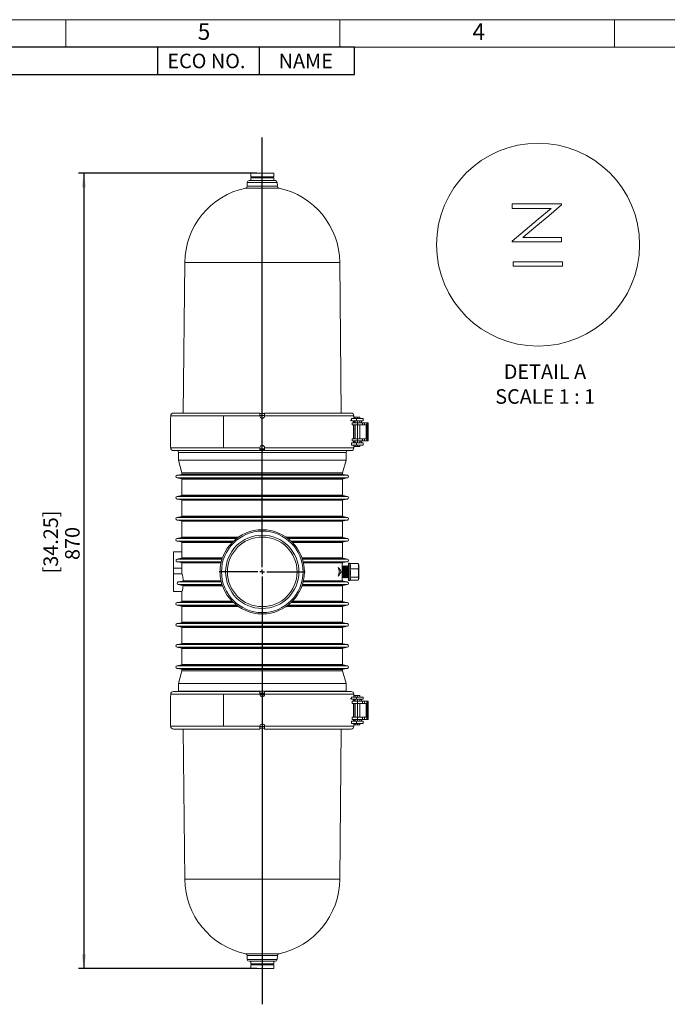
# Model space of a CAD drawing. Units: millimetres. Extents: x 50 to 4152, y 18 to 2913.
# Drawn here: x 1518 to 2696, y 1120 to 2913 of the extents above; entities that cross this region are included whole.
import ezdxf

# ---------------------------------------------------------------- set-up
doc = ezdxf.new("R2010")
doc.units = ezdxf.units.MM
doc.header["$LTSCALE"] = 10
doc.linetypes.add('SLD-Solid', pattern=[0])
doc.layers.add('DIM', color=176, linetype='SLD-Solid')
doc.layers.add('SLD-0', color=7, linetype='SLD-Solid')
doc.styles.add('SLDTEXTSTYLE0', font='ARIAL.TTF', dxfattribs={"width": 0.948})
doc.styles.add('SLDTEXTSTYLE1', font='GOTHIC.TTF', dxfattribs={"width": 0.913})
doc.dimstyles.new('SLDDIMSTYLE1', dxfattribs={"dimtxt": 25.683187, "dimasz": 25.683187, "dimexe": 0, "dimexo": 0.0625, "dimgap": 6.420797, "dimtad": 1, "dimdec": 1, "dimlfac": 0.6, "dimrnd": 1e-09, "dimzin": 12, "dimdsep": 46, "dimtxsty": 'SLDTEXTSTYLE0', "dimsah": 1, "dimcen": 0.09, "dimadec": 0, "dimazin": 3, "dimtfac": 1, "dimtdec": 1, "dimtofl": 0, "dimtmove": 0, "dimatfit": 3, "dimfxl": 0, "dimfrac": 2, "dimtolj": 1, "dimtzin": 12, "dimarcsym": 0})

# ---------------------------------------------------------------- blocks, each defined once
blk = doc.blocks.new('SW_TABLEANNOTATION_0')
at = {"layer": 'SLD-0', "color": 0}
for p, q in [((0, 0), (0, -50)), ((2026.4, 0), (0, 0)), ((2026.4, -50), (2026.4, 0)), ((121.8, 0), (121.8, -50)), ((372.3, 0), (372.3, -50)), ((1668.5, 0), (1668.5, -50)), ((1853, 0), (1853, -50)), ((0, -50), (2026.4, -50))]:
    blk.add_line(p, q, dxfattribs=at)
at = {"layer": 'SLD-0', "color": 0, "attachment_point": 1, "style": 'SLDTEXTSTYLE0'}
for s, insert, char_height in [('REV.', (19.8, -11.9), 26.46), ('DATE', (200, -11.9), 26.46), ('DESCRIPTION', (899.8, -11.9), 26.458), ('ECO NO.', (1686.2, -11.9), 26.46), ('NAME', (1888.7, -11.9), 26.46)]:
    blk.add_mtext(s, dxfattribs=dict(at, insert=insert, char_height=char_height))
blk = doc.blocks.new('_D_2')
at = {"layer": 'SLD-0', "color": 7}
for p, q in [((1949, 2632.9), (1624.4, 2632.9)), ((1634.4, 2632.9), (1634.4, 1184.7)), ((1949, 1184.7), (1624.4, 1184.7))]:
    blk.add_line(p, q, dxfattribs=at)
for points in [[(1634.4, 2632.9), (1630.5, 2607.2), (1638.4, 2607.2)], [(1634.4, 1184.7), (1638.4, 1210.4), (1630.5, 1210.4)]]:
    blk.add_solid(points, dxfattribs=at)
at = {"layer": 'SLD-0', "color": 7, "char_height": 26.46, "attachment_point": 1, "rotation": 90, "style": 'SLDTEXTSTYLE0'}
for s, insert in [('[34.25]', (1560.9, 1904.2)), ('870', (1600.3, 1928.7))]:
    blk.add_mtext(s, dxfattribs=dict(at, insert=insert))
blk = doc.blocks.new('SW_CENTERMARKSYMBOL_0')
at = {"layer": 'SLD-0', "color": 0}
for p, q in [((0, 8.3), (0, 791)), ((-8.3, 0), (-78.3, 0)), ((0, 0), (-4.2, 0)), ((0, 0), (0, 4.2)), ((0, 0), (0, -4.2)), ((0, 0), (4.2, 0)), ((8.3, 0), (78.3, 0)), ((0, -8.3), (0, -787.5))]:
    blk.add_line(p, q, dxfattribs=at)
blk = doc.blocks.new('SW_NOTE_2')
at = {"layer": 'SLD-0', "color": 0, "attachment_point": 2, "style": 'SLDTEXTSTYLE0'}
for s, insert, char_height in [('DETAIL A', (79.8, 34.1), 26.46), ('SCALE 1 : 1', (80.2, -11.2), 26.458)]:
    blk.add_mtext(s, dxfattribs=dict(at, insert=insert, char_height=char_height))

msp = doc.modelspace()

# ---------------------------------------------------------------- linework, layer by layer
at = {"color": 7, "linetype": 'SLD-Solid', "lineweight": 0}
for p, q in [((4150.19, 2912.5), (50.19, 2912.5)), ((1601.44, 2862.5), (1601.44, 2912.5)), ((2100.19, 2912.5), (2100.19, 2862.5)), ((2600.19, 2862.5), (2600.19, 2912.5)), ((4100.19, 2862.5), (100.19, 2862.5))]:
    msp.add_line(p, q, dxfattribs=at)
at = {"color": 7, "linetype": 'SLD-Solid', "lineweight": 15}
for p, q in [((1935.15, 2619.55), (1938.19, 2619.55)), ((1938.19, 2626.22), (1938.19, 2632.88)), ((1938.19, 2632.88), (1959.02, 2632.88)), ((1938.19, 2626.22), (1959.02, 2626.22)), ((1938.19, 2619.54), (1938.19, 2624.55)), ((1959.02, 2624.55), (1938.19, 2624.55)), ((1938.51, 2619.55), (1973.01, 2619.55)), ((1941.52, 2626.22), (1941.52, 2624.55)), ((1959.02, 2626.22), (1959.02, 2632.88)), ((1959.02, 2632.88), (1979.86, 2632.88)), ((1959.02, 2626.22), (1979.86, 2626.22)), ((1959.02, 2619.54), (1959.02, 2624.55)), ((1979.86, 2624.55), (1959.02, 2624.55)), ((1973.01, 2619.55), (1979.54, 2619.55)), ((1976.52, 2624.55), (1976.52, 2626.22)), ((1979.86, 2626.22), (1979.86, 2632.88)), ((1979.86, 2619.54), (1979.86, 2624.55)), ((1979.86, 2619.55), (1982.9, 2619.55)), ((1989.12, 2605.93), (1928.92, 2605.93)), ((1931.82, 2616.34), (1931.56, 2609.07)), ((1931.56, 2609.07), (1986.49, 2609.07)), ((1974.96, 2616.34), (1931.82, 2616.34)), ((1986.23, 2616.34), (1974.96, 2616.34)), ((1986.49, 2609.07), (1986.23, 2616.34)), ((2503.79, 2576.94), (2413.79, 2576.94)), ((2413.79, 2576.94), (2413.79, 2568.86)), ((2413.79, 2568.86), (2484.63, 2568.86)), ((2503.79, 2575.1), (2503.79, 2576.94)), ((2503.79, 2515.79), (2433.12, 2515.79)), ((2503.79, 2507.71), (2503.79, 2515.79)), ((2413.79, 2509.4), (2413.79, 2507.71)), ((2413.79, 2507.71), (2503.79, 2507.71)), ((1817.99, 2470.19), (1815.34, 2196.26)), ((1817.99, 2470.19), (2041.62, 2470.19)), ((2041.62, 2470.19), (2100.05, 2470.19)), ((2102.7, 2196.26), (2100.05, 2470.19)), ((2505.6, 2471.7), (2415.6, 2471.7)), ((2415.6, 2471.7), (2415.6, 2463.62)), ((2415.6, 2463.62), (2505.6, 2463.62)), ((2505.6, 2463.62), (2505.6, 2471.7)), ((1888.59, 2191.26), (1792.41, 2191.26)), ((1792.41, 2191.26), (1792.41, 2190.93)), ((1954.86, 2196.26), (1797.41, 2196.26)), ((1888.59, 2191.26), (1954.86, 2191.26)), ((1888.59, 2132.93), (1888.59, 2191.26)), ((1954.86, 2191.26), (1954.86, 2196.26)), ((1954.86, 2195.26), (1963.19, 2195.26)), ((1954.86, 2191.81), (1963.2, 2191.81)), ((1954.86, 2190.93), (1954.86, 2191.26)), ((2120.63, 2196.26), (1963.19, 2196.26)), ((1963.19, 2196.26), (1963.19, 2191.26)), ((2125.64, 2191.26), (1963.19, 2191.26)), ((1963.19, 2191.26), (1963.19, 2190.93)), ((2120.63, 2196.26), (2120.64, 2196.26)), ((2125.64, 2186.2), (2125.64, 2191.26)), ((2125.64, 2191.26), (2125.64, 2186.2)), ((2128.29, 2188.7), (2125.64, 2188.7)), ((2128.29, 2188.8), (2128.29, 2186.2)), ((2132.45, 2188.8), (2128.29, 2188.8)), ((2132.45, 2186.2), (2132.45, 2188.8)), ((2136.62, 2188.8), (2132.45, 2188.8)), ((2136.62, 2186.2), (2136.62, 2188.8)), ((1792.36, 2186.76), (1792.36, 2137.43)), ((2119.86, 2182.93), (2119.97, 2183.85)), ((2119.86, 2182.93), (2119.97, 2182.93)), ((2119.97, 2183.85), (2119.97, 2182.93)), ((2121.45, 2182.04), (2121.45, 2186.2)), ((2121.45, 2186.2), (2130.72, 2186.2)), ((2130.72, 2182.04), (2121.45, 2182.04)), ((2122.71, 2174.54), (2122.71, 2178.7)), ((2122.71, 2178.7), (2132.45, 2178.7)), ((2122.71, 2174.54), (2132.45, 2174.54)), ((2125.07, 2178.7), (2125.07, 2182.04)), ((2125.07, 2149.54), (2125.07, 2174.54)), ((2125.33, 2182.04), (2125.33, 2178.7)), ((2125.33, 2174.54), (2125.33, 2149.54)), ((2125.64, 2178.7), (2125.64, 2182.04)), ((2125.64, 2182.04), (2125.64, 2178.7)), ((2125.64, 2182), (2127.47, 2182)), ((2125.64, 2149.54), (2125.64, 2174.54)), ((2125.64, 2174.54), (2125.64, 2149.54)), ((2127.47, 2182), (2128.29, 2182)), ((2127.47, 2182), (2127.47, 2178.7)), ((2128.29, 2182.04), (2128.29, 2178.7)), ((2128.29, 2174.54), (2128.29, 2149.54)), ((2130.72, 2182.04), (2130.72, 2186.2)), ((2130.72, 2186.2), (2142.45, 2186.2)), ((2142.45, 2182.04), (2130.72, 2182.04)), ((2132.45, 2182.04), (2132.45, 2178.7)), ((2132.45, 2174.54), (2132.45, 2178.7)), ((2132.45, 2178.7), (2141.23, 2178.7)), ((2132.45, 2174.54), (2141.23, 2174.54)), ((2132.45, 2174.54), (2132.45, 2149.54)), ((2136.62, 2178.7), (2136.62, 2182.04)), ((2139.72, 2182), (2136.62, 2182)), ((2136.62, 2149.54), (2136.62, 2174.54)), ((2139.72, 2178.7), (2139.72, 2182)), ((2141.23, 2174.54), (2141.23, 2178.7)), ((2141.23, 2178.7), (2145, 2178.7)), ((2141.23, 2174.54), (2145, 2174.54)), ((2142.45, 2182.04), (2142.45, 2186.2)), ((2145, 2174.54), (2145, 2178.7)), ((2145, 2178.7), (2149.62, 2178.7)), ((2145, 2174.54), (2147.83, 2174.54)), ((2147.83, 2149.54), (2147.83, 2174.54)), ((2149.62, 2178.7), (2149.62, 2145.37)), ((2149.62, 2178.7), (2150.33, 2178.7)), ((2150.33, 2178.7), (2150.33, 2145.37)), ((2151.99, 2178.7), (2150.33, 2178.7)), ((2151.99, 2178.7), (2151.99, 2145.37)), ((2121.45, 2137.87), (2121.45, 2142.04)), ((2121.45, 2142.04), (2130.72, 2142.04)), ((2121.45, 2137.87), (2130.72, 2137.87)), ((2122.71, 2145.37), (2122.71, 2149.54)), ((2132.45, 2149.54), (2122.71, 2149.54)), ((2122.71, 2145.37), (2132.45, 2145.37)), ((2125.07, 2142.04), (2125.07, 2145.37)), ((2125.33, 2145.37), (2125.33, 2142.04)), ((2125.64, 2142.04), (2125.64, 2145.37)), ((2125.64, 2145.37), (2125.64, 2142.04)), ((2125.64, 2145.34), (2127.47, 2145.34)), ((2125.64, 2132.93), (2125.64, 2137.87)), ((2125.64, 2137.87), (2125.64, 2132.93)), ((2125.64, 2135.37), (2128.93, 2135.37)), ((2128.29, 2145.34), (2127.47, 2145.34)), ((2127.47, 2145.34), (2127.47, 2142.04)), ((2128.29, 2145.37), (2128.29, 2142.04)), ((2128.29, 2137.87), (2128.29, 2135.47)), ((2128.29, 2135.47), (2132.45, 2135.47)), ((2128.93, 2135.37), (2128.93, 2135.47)), ((2130.72, 2137.87), (2130.72, 2142.04)), ((2130.72, 2142.04), (2142.45, 2142.04)), ((2142.45, 2137.87), (2130.72, 2137.87)), ((2132.45, 2145.37), (2132.45, 2149.54)), ((2141.23, 2149.54), (2132.45, 2149.54)), ((2141.23, 2145.37), (2132.45, 2145.37)), ((2132.45, 2142.04), (2132.45, 2145.37)), ((2132.45, 2135.47), (2132.45, 2137.87)), ((2132.45, 2135.47), (2136.62, 2135.47)), ((2136.62, 2142.04), (2136.62, 2145.37)), ((2139.72, 2145.34), (2136.62, 2145.34)), ((2136.62, 2135.47), (2136.62, 2137.87)), ((2139.72, 2142.04), (2139.72, 2145.34)), ((2141.23, 2145.37), (2141.23, 2149.54)), ((2145, 2149.54), (2141.23, 2149.54)), ((2145, 2145.37), (2141.23, 2145.37)), ((2142.45, 2137.87), (2142.45, 2142.04)), ((2145, 2145.37), (2145, 2149.54)), ((2147.83, 2149.54), (2145, 2149.54)), ((2149.62, 2145.37), (2145, 2145.37)), ((2150.33, 2145.37), (2149.62, 2145.37)), ((2150.33, 2145.37), (2151.99, 2145.37)), ((1792.41, 2133.26), (1792.41, 2132.93)), ((1792.41, 2132.93), (1888.59, 2132.93)), ((1797.41, 2127.93), (1954.86, 2127.93)), ((1803.72, 2127.93), (1804.05, 2127.84)), ((1959.02, 2127.84), (1804.05, 2127.84)), ((1806.52, 2124.62), (1806.52, 2110.46)), ((1959.02, 2124.62), (1806.52, 2124.62)), ((1888.59, 2132.93), (1954.86, 2132.93)), ((1963.19, 2130.91), (1954.85, 2130.91)), ((1963.2, 2129.3), (1954.85, 2129.3)), ((1954.86, 2132.93), (1954.86, 2133.26)), ((1954.86, 2127.93), (1954.86, 2132.93)), ((2113.99, 2127.84), (1959.02, 2127.84)), ((2111.52, 2124.62), (1959.02, 2124.62)), ((1963.19, 2133.26), (1963.19, 2132.93)), ((1963.19, 2132.93), (2125.64, 2132.93)), ((1963.19, 2132.93), (1963.19, 2127.93)), ((1963.19, 2127.93), (2120.63, 2127.93)), ((2111.52, 2110.46), (2111.52, 2124.62)), ((2113.99, 2127.84), (2114.32, 2127.93)), ((2120.64, 2127.93), (2120.63, 2127.93)), ((1806.52, 2110.46), (1812.78, 2087.13)), ((1959.02, 2110.46), (1806.52, 2110.46)), ((2111.52, 2110.46), (1959.02, 2110.46)), ((2105.27, 2087.13), (2111.52, 2110.46)), ((1812.09, 2084.35), (1804.01, 2082.93)), ((1959.02, 2082.93), (1804.01, 2082.93)), ((1959.02, 2084.35), (1812.09, 2084.35)), ((1812.78, 2087.13), (1812.78, 2085.17)), ((1959.02, 2087.13), (1812.78, 2087.13)), ((1959.02, 2085.17), (1812.78, 2085.17)), ((2105.27, 2087.13), (1959.02, 2087.13)), ((2105.27, 2085.17), (1959.02, 2085.17)), ((2105.96, 2084.35), (1959.02, 2084.35)), ((2114.04, 2082.93), (1959.02, 2082.93)), ((2105.27, 2085.17), (2105.27, 2087.13)), ((2114.04, 2082.93), (2105.96, 2084.35)), ((1804.01, 2078), (1812.09, 2076.58)), ((1959.02, 2078), (1804.01, 2078)), ((1959.02, 2076.58), (1812.09, 2076.58)), ((1812.78, 2075.76), (1812.78, 2046.84)), ((1959.02, 2075.76), (1812.78, 2075.76)), ((2114.04, 2078), (1959.02, 2078)), ((2105.96, 2076.58), (1959.02, 2076.58)), ((2105.27, 2075.76), (1959.02, 2075.76)), ((2105.27, 2046.84), (2105.27, 2075.76)), ((2105.96, 2076.58), (2114.04, 2078)), ((1812.09, 2046.02), (1804.01, 2044.59)), ((1959.02, 2044.59), (1804.01, 2044.59)), ((1959.02, 2046.02), (1812.09, 2046.02)), ((1959.02, 2046.84), (1812.78, 2046.84)), ((2105.27, 2046.84), (1959.02, 2046.84)), ((2105.96, 2046.02), (1959.02, 2046.02)), ((2114.04, 2044.59), (1959.02, 2044.59)), ((2114.04, 2044.59), (2105.96, 2046.02)), ((1804.01, 2039.67), (1812.09, 2038.24)), ((1959.02, 2039.67), (1804.01, 2039.67)), ((1959.02, 2038.24), (1812.09, 2038.24)), ((1812.78, 2037.42), (1812.78, 2008.51)), ((1959.02, 2037.42), (1812.78, 2037.42)), ((2114.04, 2039.67), (1959.02, 2039.67)), ((2105.96, 2038.24), (1959.02, 2038.24)), ((2105.27, 2037.42), (1959.02, 2037.42)), ((2105.27, 2008.51), (2105.27, 2037.42)), ((2105.96, 2038.24), (2114.04, 2039.67)), ((1959.02, 2008.51), (1812.78, 2008.51)), ((2105.27, 2008.51), (1959.02, 2008.51)), ((1812.09, 2007.68), (1804.01, 2006.26)), ((1959.02, 2006.26), (1804.01, 2006.26)), ((1804.01, 2001.34), (1812.09, 1999.91)), ((1959.02, 2001.34), (1804.01, 2001.34)), ((1959.02, 2007.68), (1812.09, 2007.68)), ((1959.02, 1999.91), (1812.09, 1999.91)), ((1812.78, 1999.09), (1812.78, 1970.17)), ((1959.02, 1999.09), (1812.78, 1999.09)), ((2105.96, 2007.68), (1959.02, 2007.68)), ((2114.04, 2006.26), (1959.02, 2006.26)), ((2114.04, 2001.34), (1959.02, 2001.34)), ((2105.96, 1999.91), (1959.02, 1999.91)), ((2105.27, 1999.09), (1959.02, 1999.09)), ((2105.27, 1970.17), (2105.27, 1999.09)), ((2114.04, 2006.26), (2105.96, 2007.68)), ((2105.96, 1999.91), (2114.04, 2001.34)), ((1812.09, 1969.35), (1804.01, 1967.93)), ((1912.31, 1967.93), (1804.01, 1967.93)), ((1804.01, 1963), (1812.09, 1961.58)), ((1906.52, 1963), (1804.01, 1963)), ((1914.23, 1969.35), (1812.09, 1969.35)), ((1905.05, 1961.58), (1812.09, 1961.58)), ((1915.39, 1970.17), (1812.78, 1970.17)), ((1812.78, 1960.76), (1812.78, 1940.92)), ((1904.23, 1960.76), (1812.78, 1960.76)), ((2105.27, 1970.17), (2002.65, 1970.17)), ((2105.96, 1969.35), (2003.82, 1969.35)), ((2114.04, 1967.93), (2005.73, 1967.93)), ((2114.04, 1963), (2011.52, 1963)), ((2105.96, 1961.58), (2013, 1961.58)), ((2105.27, 1960.76), (2013.81, 1960.76)), ((2105.27, 1932.67), (2105.27, 1960.76)), ((2114.04, 1967.93), (2105.96, 1969.35)), ((2105.96, 1961.58), (2114.04, 1963)), ((1812.78, 1943.38), (1797.36, 1943.38)), ((1797.36, 1913.76), (1797.36, 1943.38)), ((1804.17, 1930.43), (1812.24, 1931.85)), ((1885.98, 1930.43), (1804.17, 1930.43)), ((1812.25, 1924.08), (1804.18, 1925.5)), ((1884.59, 1925.5), (1804.18, 1925.5)), ((1886.45, 1931.85), (1812.24, 1931.85)), ((1884.25, 1924.08), (1812.25, 1924.08)), ((1886.74, 1932.67), (1812.92, 1932.67)), ((1884.07, 1923.26), (1812.93, 1923.26)), ((2105.27, 1932.67), (2031.31, 1932.67)), ((2105.96, 1931.85), (2031.6, 1931.85)), ((2114.04, 1930.43), (2032.06, 1930.43)), ((2113.66, 1925.5), (2033.46, 1925.5)), ((2105.39, 1924.08), (2033.79, 1924.08)), ((2104.6, 1923.26), (2033.97, 1923.26)), ((2113.66, 1925.5), (2105.39, 1924.08)), ((2114.04, 1930.43), (2105.96, 1931.85)), ((2118.19, 1922.8), (2115.69, 1922.8)), ((2115.69, 1922.8), (2115.69, 1919.23)), ((2115.69, 1919.23), (2115.69, 1891.46)), ((2118.19, 1922.8), (2118.19, 1919.23)), ((2118.19, 1919.23), (2118.19, 1891.46)), ((2133.43, 1922.32), (2118.38, 1922.32)), ((2133.43, 1922.32), (2133.81, 1921.37)), ((2134.86, 1919.19), (2133.91, 1921.41)), ((2134.86, 1895.07), (2134.86, 1919.19)), ((1812.78, 1913.8), (1797.36, 1913.8)), ((1797.36, 1903.28), (1797.36, 1913.8)), ((1813.15, 1903.28), (1797.36, 1903.28)), ((1797.36, 1871.61), (1797.36, 1903.28)), ((1812.78, 1914.22), (1812.78, 1913.72)), ((2104.75, 1917.96), (2104.57, 1917.59)), ((2105.58, 1916.3), (2104.75, 1917.96)), ((2104.75, 1917.96), (2104.75, 1896.3)), ((2105.75, 1916.3), (2105.58, 1916.3)), ((2105.58, 1907.13), (2105.58, 1916.3)), ((2105.58, 1897.96), (2105.58, 1907.13)), ((2106.58, 1917.96), (2105.75, 1916.3)), ((2105.75, 1916.3), (2105.75, 1897.96)), ((2107.42, 1916.3), (2106.58, 1917.96)), ((2106.58, 1917.96), (2106.58, 1896.3)), ((2107.58, 1916.3), (2107.42, 1916.3)), ((2107.42, 1907.13), (2107.42, 1916.3)), ((2107.42, 1897.96), (2107.42, 1907.13)), ((2108.42, 1917.96), (2107.58, 1916.3)), ((2107.58, 1916.3), (2107.58, 1897.96)), ((2109.25, 1916.3), (2108.42, 1917.96)), ((2108.42, 1917.96), (2108.42, 1896.3)), ((2109.42, 1916.3), (2109.25, 1916.3)), ((2109.25, 1907.13), (2109.25, 1916.3)), ((2109.25, 1897.96), (2109.25, 1907.13)), ((2110.25, 1917.96), (2109.42, 1916.3)), ((2109.42, 1916.3), (2109.42, 1897.96)), ((2111.08, 1916.3), (2110.25, 1917.96)), ((2110.25, 1917.96), (2110.25, 1896.3)), ((2111.25, 1916.3), (2111.08, 1916.3)), ((2111.08, 1907.13), (2111.08, 1916.3)), ((2111.08, 1897.96), (2111.08, 1907.13)), ((2112.08, 1917.96), (2111.25, 1916.3)), ((2111.25, 1916.3), (2111.25, 1897.96)), ((2112.92, 1916.3), (2112.08, 1917.96)), ((2112.08, 1917.96), (2112.08, 1896.3)), ((2113.08, 1916.3), (2112.92, 1916.3)), ((2112.92, 1907.13), (2112.92, 1916.3)), ((2112.92, 1897.96), (2112.92, 1907.13)), ((2113.92, 1917.96), (2113.08, 1916.3)), ((2113.08, 1916.3), (2113.08, 1897.96)), ((2114.75, 1916.3), (2113.92, 1917.96)), ((2113.92, 1917.96), (2113.92, 1896.3)), ((2114.92, 1916.3), (2114.75, 1916.3)), ((2114.75, 1907.13), (2114.75, 1916.3)), ((2114.75, 1897.96), (2114.75, 1907.13)), ((2115.69, 1917.84), (2114.92, 1916.3)), ((2114.92, 1916.3), (2114.92, 1897.96)), ((2133.43, 1912.53), (2118.38, 1912.53)), ((1814.26, 1882.41), (1806.13, 1883.84)), ((1885.98, 1883.84), (1806.13, 1883.84)), ((1806.19, 1888.76), (1814.36, 1890.18)), ((1884.59, 1888.76), (1806.19, 1888.76)), ((1884.25, 1890.18), (1814.36, 1890.18)), ((1884.07, 1891.01), (1815.03, 1891.01)), ((2114.04, 1883.84), (2032.06, 1883.84)), ((2113.66, 1888.76), (2033.46, 1888.76)), ((2105.39, 1890.18), (2033.79, 1890.18)), ((2104.6, 1891.01), (2033.97, 1891.01)), ((2104.56, 1896.69), (2104.75, 1896.3)), ((2104.75, 1896.3), (2105.58, 1897.96)), ((2105.39, 1890.18), (2113.66, 1888.76)), ((2105.58, 1897.96), (2105.75, 1897.96)), ((2105.75, 1897.96), (2106.58, 1896.3)), ((2105.96, 1882.41), (2114.04, 1883.84)), ((2106.58, 1896.3), (2107.42, 1897.96)), ((2107.42, 1897.96), (2107.58, 1897.96)), ((2107.58, 1897.96), (2108.42, 1896.3)), ((2108.42, 1896.3), (2109.25, 1897.96)), ((2109.25, 1897.96), (2109.42, 1897.96)), ((2109.42, 1897.96), (2110.25, 1896.3)), ((2110.25, 1896.3), (2111.08, 1897.96)), ((2111.08, 1897.96), (2111.25, 1897.96)), ((2111.25, 1897.96), (2112.08, 1896.3)), ((2112.08, 1896.3), (2112.92, 1897.96)), ((2112.92, 1897.96), (2113.08, 1897.96)), ((2113.08, 1897.96), (2113.92, 1896.3)), ((2113.92, 1896.3), (2114.75, 1897.96)), ((2114.75, 1897.96), (2114.92, 1897.96)), ((2114.92, 1897.96), (2115.69, 1896.42)), ((2115.69, 1891.46), (2118.19, 1891.46)), ((2133.43, 1897.35), (2118.38, 1897.35)), ((2133.43, 1891.94), (2118.52, 1891.94)), ((2133.91, 1892.85), (2134.86, 1895.07)), ((1797.36, 1871.61), (1813.13, 1871.61)), ((1812.78, 1871.61), (1812.78, 1853.51)), ((1886.45, 1882.41), (1814.26, 1882.41)), ((1886.74, 1881.59), (1814.9, 1881.59)), ((2105.27, 1881.59), (2031.31, 1881.59)), ((2105.96, 1882.41), (2031.6, 1882.41)), ((2105.27, 1853.51), (2105.27, 1881.59)), ((1812.09, 1852.68), (1804.01, 1851.26)), ((1906.52, 1851.26), (1804.01, 1851.26)), ((1905.05, 1852.68), (1812.09, 1852.68)), ((1904.23, 1853.51), (1812.78, 1853.51)), ((2114.04, 1851.26), (2011.52, 1851.26)), ((2105.96, 1852.68), (2013, 1852.68)), ((2105.27, 1853.51), (2013.81, 1853.51)), ((2114.04, 1851.26), (2105.96, 1852.68)), ((1804.01, 1846.34), (1812.09, 1844.91)), ((1912.31, 1846.34), (1804.01, 1846.34)), ((1914.23, 1844.91), (1812.09, 1844.91)), ((1812.78, 1844.09), (1812.78, 1815.17)), ((1915.39, 1844.09), (1812.78, 1844.09)), ((2105.27, 1844.09), (2002.65, 1844.09)), ((2105.96, 1844.91), (2003.82, 1844.91)), ((2114.04, 1846.34), (2005.73, 1846.34)), ((2105.27, 1815.17), (2105.27, 1844.09)), ((2105.96, 1844.91), (2114.04, 1846.34)), ((1812.09, 1814.35), (1804.01, 1812.93)), ((1959.02, 1812.93), (1804.01, 1812.93)), ((1959.02, 1814.35), (1812.09, 1814.35)), ((1959.02, 1815.17), (1812.78, 1815.17)), ((2105.27, 1815.17), (1959.02, 1815.17)), ((2105.96, 1814.35), (1959.02, 1814.35)), ((2114.04, 1812.93), (1959.02, 1812.93)), ((2114.04, 1812.93), (2105.96, 1814.35)), ((1804.01, 1808), (1812.09, 1806.58)), ((1959.02, 1808), (1804.01, 1808)), ((1959.02, 1806.58), (1812.09, 1806.58)), ((1812.78, 1805.76), (1812.78, 1776.84)), ((1959.02, 1805.76), (1812.78, 1805.76)), ((2114.04, 1808), (1959.02, 1808)), ((2105.96, 1806.58), (1959.02, 1806.58)), ((2105.27, 1805.76), (1959.02, 1805.76)), ((2105.27, 1776.84), (2105.27, 1805.76)), ((2105.96, 1806.58), (2114.04, 1808)), ((1812.09, 1776.02), (1804.01, 1774.59)), ((1959.02, 1776.02), (1812.09, 1776.02)), ((1959.02, 1776.84), (1812.78, 1776.84)), ((2105.27, 1776.84), (1959.02, 1776.84)), ((2105.96, 1776.02), (1959.02, 1776.02)), ((2114.04, 1774.59), (2105.96, 1776.02)), ((1959.02, 1774.59), (1804.01, 1774.59)), ((1804.01, 1769.67), (1812.09, 1768.24)), ((1959.02, 1769.67), (1804.01, 1769.67)), ((1959.02, 1768.24), (1812.09, 1768.24)), ((1812.78, 1767.42), (1812.78, 1738.51)), ((1959.02, 1767.42), (1812.78, 1767.42)), ((2114.04, 1774.59), (1959.02, 1774.59)), ((2114.04, 1769.67), (1959.02, 1769.67)), ((2105.96, 1768.24), (1959.02, 1768.24)), ((2105.27, 1767.42), (1959.02, 1767.42)), ((2105.27, 1738.51), (2105.27, 1767.42)), ((2105.96, 1768.24), (2114.04, 1769.67)), ((1812.09, 1737.68), (1804.01, 1736.26)), ((1959.02, 1736.26), (1804.01, 1736.26)), ((1804.01, 1731.34), (1812.09, 1729.91)), ((1959.02, 1731.34), (1804.01, 1731.34)), ((1812.78, 1727.13), (1806.52, 1703.8)), ((1959.02, 1737.68), (1812.09, 1737.68)), ((1959.02, 1729.91), (1812.09, 1729.91)), ((1959.02, 1738.51), (1812.78, 1738.51)), ((1812.78, 1729.09), (1812.78, 1727.13)), ((1959.02, 1729.09), (1812.78, 1729.09)), ((1959.02, 1727.13), (1812.78, 1727.13)), ((2105.27, 1738.51), (1959.02, 1738.51)), ((2105.96, 1737.68), (1959.02, 1737.68)), ((2114.04, 1736.26), (1959.02, 1736.26)), ((2114.04, 1731.34), (1959.02, 1731.34)), ((2105.96, 1729.91), (1959.02, 1729.91)), ((2105.27, 1729.09), (1959.02, 1729.09)), ((2105.27, 1727.13), (1959.02, 1727.13)), ((2105.27, 1727.13), (2105.27, 1729.09)), ((2111.52, 1703.8), (2105.27, 1727.13)), ((2114.04, 1736.26), (2105.96, 1737.68)), ((2105.96, 1729.91), (2114.04, 1731.34)), ((1806.52, 1703.8), (1806.52, 1689.65)), ((1959.02, 1703.8), (1806.52, 1703.8)), ((2111.52, 1703.8), (1959.02, 1703.8)), ((2111.52, 1689.65), (2111.52, 1703.8)), ((1954.86, 1689.2), (1797.41, 1689.2)), ((1806.52, 1689.65), (1806.49, 1689.2)), ((1959.02, 1689.65), (1806.52, 1689.65)), ((1963.19, 1686.43), (1954.85, 1686.43)), ((1954.86, 1684.2), (1954.86, 1689.2)), ((2111.52, 1689.65), (1959.02, 1689.65)), ((2120.63, 1689.2), (1963.19, 1689.2)), ((1963.19, 1689.2), (1963.19, 1684.2)), ((2111.55, 1689.2), (2111.52, 1689.65)), ((2120.63, 1689.2), (2120.64, 1689.2)), ((1792.36, 1679.7), (1792.36, 1630.37)), ((1888.59, 1684.2), (1792.41, 1684.2)), ((1792.41, 1684.2), (1792.41, 1683.87)), ((1888.59, 1684.2), (1954.86, 1684.2)), ((1888.59, 1625.87), (1888.59, 1684.2)), ((1963.2, 1684.96), (1954.85, 1684.96)), ((1954.86, 1683.87), (1954.86, 1684.2)), ((1963.1, 1683.35), (1954.9, 1683.35)), ((2125.64, 1684.2), (1963.19, 1684.2)), ((1963.19, 1684.2), (1963.19, 1683.87)), ((2119.86, 1675.87), (2119.97, 1676.8)), ((2119.86, 1675.87), (2119.97, 1675.87)), ((2119.97, 1676.8), (2119.97, 1675.87)), ((2121.45, 1674.98), (2121.45, 1679.15)), ((2121.45, 1679.15), (2130.72, 1679.15)), ((2130.72, 1674.98), (2121.45, 1674.98)), ((2122.71, 1667.48), (2122.71, 1671.65)), ((2122.71, 1671.65), (2132.45, 1671.65)), ((2122.71, 1667.48), (2132.45, 1667.48)), ((2125.07, 1671.65), (2125.07, 1674.98)), ((2125.07, 1642.48), (2125.07, 1667.48)), ((2125.33, 1674.98), (2125.33, 1671.65)), ((2125.33, 1667.48), (2125.33, 1642.48)), ((2125.64, 1679.15), (2125.64, 1684.2)), ((2125.64, 1684.2), (2125.64, 1679.15)), ((2128.29, 1681.65), (2125.64, 1681.65)), ((2125.64, 1671.65), (2125.64, 1674.98)), ((2125.64, 1674.98), (2125.64, 1671.65)), ((2125.64, 1674.95), (2127.47, 1674.95)), ((2125.64, 1642.48), (2125.64, 1667.48)), ((2125.64, 1667.48), (2125.64, 1642.48)), ((2127.47, 1674.95), (2128.29, 1674.95)), ((2127.47, 1674.95), (2127.47, 1671.65)), ((2128.29, 1681.75), (2128.29, 1679.15)), ((2132.45, 1681.75), (2128.29, 1681.75)), ((2128.29, 1674.98), (2128.29, 1671.65)), ((2128.29, 1667.48), (2128.29, 1642.48)), ((2130.72, 1674.98), (2130.72, 1679.15)), ((2130.72, 1679.15), (2142.45, 1679.15)), ((2142.45, 1674.98), (2130.72, 1674.98)), ((2132.45, 1679.15), (2132.45, 1681.75)), ((2136.62, 1681.75), (2132.45, 1681.75)), ((2132.45, 1674.98), (2132.45, 1671.65)), ((2132.45, 1667.48), (2132.45, 1671.65)), ((2132.45, 1671.65), (2141.23, 1671.65)), ((2132.45, 1667.48), (2141.23, 1667.48)), ((2132.45, 1667.48), (2132.45, 1642.48)), ((2136.62, 1679.15), (2136.62, 1681.75)), ((2136.62, 1671.65), (2136.62, 1674.98)), ((2139.72, 1674.95), (2136.62, 1674.95)), ((2136.62, 1642.48), (2136.62, 1667.48)), ((2139.72, 1671.65), (2139.72, 1674.95)), ((2141.23, 1667.48), (2141.23, 1671.65)), ((2141.23, 1671.65), (2145, 1671.65)), ((2141.23, 1667.48), (2145, 1667.48)), ((2142.45, 1674.98), (2142.45, 1679.15)), ((2145, 1667.48), (2145, 1671.65)), ((2145, 1671.65), (2149.62, 1671.65)), ((2145, 1667.48), (2147.83, 1667.48)), ((2147.83, 1642.48), (2147.83, 1667.48)), ((2149.62, 1671.65), (2149.62, 1638.32)), ((2149.62, 1671.65), (2150.33, 1671.65)), ((2150.33, 1671.65), (2150.33, 1638.32)), ((2151.99, 1671.65), (2150.33, 1671.65)), ((2151.99, 1671.65), (2151.99, 1638.32)), ((2121.45, 1630.82), (2121.45, 1634.98)), ((2121.45, 1634.98), (2130.72, 1634.98)), ((2122.71, 1638.32), (2122.71, 1642.48)), ((2132.45, 1642.48), (2122.71, 1642.48)), ((2122.71, 1638.32), (2132.45, 1638.32)), ((2125.07, 1634.98), (2125.07, 1638.32)), ((2125.33, 1638.32), (2125.33, 1634.98)), ((2125.64, 1634.98), (2125.64, 1638.32)), ((2125.64, 1638.32), (2125.64, 1634.98)), ((2125.64, 1638.28), (2127.47, 1638.28)), ((2128.29, 1638.28), (2127.47, 1638.28)), ((2127.47, 1638.28), (2127.47, 1634.98)), ((2128.29, 1638.32), (2128.29, 1634.98)), ((2130.72, 1630.82), (2130.72, 1634.98)), ((2130.72, 1634.98), (2142.45, 1634.98)), ((2132.45, 1638.32), (2132.45, 1642.48)), ((2141.23, 1642.48), (2132.45, 1642.48)), ((2141.23, 1638.32), (2132.45, 1638.32)), ((2132.45, 1634.98), (2132.45, 1638.32)), ((2136.62, 1634.98), (2136.62, 1638.32)), ((2139.72, 1638.28), (2136.62, 1638.28)), ((2139.72, 1634.98), (2139.72, 1638.28)), ((2141.23, 1638.32), (2141.23, 1642.48)), ((2145, 1642.48), (2141.23, 1642.48)), ((2145, 1638.32), (2141.23, 1638.32)), ((2142.45, 1630.82), (2142.45, 1634.98)), ((2145, 1638.32), (2145, 1642.48)), ((2147.83, 1642.48), (2145, 1642.48)), ((2149.62, 1638.32), (2145, 1638.32)), ((2150.33, 1638.32), (2149.62, 1638.32)), ((2150.33, 1638.32), (2151.99, 1638.32)), ((1792.41, 1626.2), (1792.41, 1625.87)), ((1792.41, 1625.87), (1888.59, 1625.87)), ((1797.41, 1620.87), (1954.86, 1620.87)), ((1815.35, 1620.87), (1817.99, 1347.41)), ((1888.59, 1625.87), (1954.86, 1625.87)), ((1963.19, 1625.78), (1954.85, 1625.78)), ((1954.86, 1625.87), (1954.86, 1626.2)), ((1954.86, 1620.87), (1954.86, 1625.87)), ((1963.2, 1622.33), (1954.86, 1622.33)), ((1963.19, 1626.2), (1963.19, 1625.87)), ((1963.19, 1625.87), (2125.64, 1625.87)), ((1963.19, 1625.87), (1963.19, 1620.87)), ((1963.19, 1620.87), (2120.63, 1620.87)), ((2100.05, 1347.41), (2102.7, 1620.87)), ((2120.64, 1620.87), (2120.63, 1620.87)), ((2121.45, 1630.82), (2130.72, 1630.82)), ((2125.64, 1625.87), (2125.64, 1630.82)), ((2125.64, 1630.82), (2125.64, 1625.87)), ((2125.64, 1628.32), (2128.93, 1628.32)), ((2128.29, 1630.82), (2128.29, 1628.42)), ((2128.29, 1628.42), (2132.45, 1628.42)), ((2128.93, 1628.32), (2128.93, 1628.42)), ((2142.45, 1630.82), (2130.72, 1630.82)), ((2132.45, 1628.42), (2132.45, 1630.82)), ((2132.45, 1628.42), (2136.62, 1628.42)), ((2136.62, 1628.42), (2136.62, 1630.82)), ((1821.46, 1347.41), (1817.99, 1347.41)), ((2100.05, 1347.41), (1821.46, 1347.41)), ((1928.92, 1211.67), (1989.12, 1211.67)), ((1931.56, 1208.53), (1931.82, 1201.26)), ((1986.49, 1208.53), (1931.56, 1208.53)), ((1931.82, 1201.26), (1932.48, 1201.26)), ((1932.48, 1201.26), (1986.23, 1201.26)), ((1986.23, 1201.26), (1986.49, 1208.53)), ((1935.73, 1198.05), (1935.15, 1198.05)), ((1938.19, 1198.05), (1935.73, 1198.05)), ((1938.19, 1198.05), (1938.19, 1193.05)), ((1938.19, 1193.05), (1959.02, 1193.05)), ((1938.19, 1191.38), (1938.19, 1184.71)), ((1959.02, 1191.38), (1938.19, 1191.38)), ((1959.02, 1184.71), (1938.19, 1184.71)), ((1979.54, 1198.05), (1938.51, 1198.05)), ((1941.52, 1193.05), (1941.52, 1191.38)), ((1959.02, 1198.05), (1959.02, 1193.05)), ((1959.02, 1193.05), (1979.86, 1193.05)), ((1959.02, 1191.38), (1959.02, 1184.71)), ((1979.86, 1191.38), (1959.02, 1191.38)), ((1979.86, 1184.71), (1959.02, 1184.71)), ((1976.52, 1191.38), (1976.52, 1193.05)), ((1979.86, 1198.05), (1979.86, 1193.05)), ((1982.9, 1198.05), (1979.86, 1198.05)), ((1979.86, 1191.38), (1979.86, 1184.71))]:
    msp.add_line(p, q, dxfattribs=at)
at = {"color": 7, "linetype": 'SLD-Solid', "lineweight": 15, "flags": 128}
for points in [[(2484.63, 2568.86), (2461.11, 2549.12), (2437.48, 2529.29), (2413.79, 2509.4)], [(2433.12, 2515.79), (2456.77, 2535.64), (2480.34, 2555.42), (2503.79, 2575.1)], [(1792.38, 2187.65), (1792.36, 2186.98), (1792.36, 2186.76)], [(1792.36, 2137.43), (1792.36, 2137.19), (1792.38, 2136.54)], [(1812.92, 1932.67), (1812.92, 1932.79), (1812.83, 1937.44), (1812.78, 1940.92)], [(1812.78, 1914.22), (1812.78, 1915.18), (1812.86, 1919.13), (1812.93, 1923.26)], [(1815.03, 1891.01), (1814.95, 1892.64), (1814.53, 1897.24), (1813.97, 1900.79), (1813.42, 1902.86), (1813.15, 1903.08)], [(2113.66, 1888.76), (2114.29, 1888.57), (2114.93, 1888.19), (2115.59, 1887.47), (2116.04, 1886.31), (2116.06, 1885.84), (2116.06, 1885.86)], [(1792.38, 1680.6), (1792.36, 1679.93), (1792.36, 1679.7)], [(1792.36, 1630.37), (1792.36, 1630.14), (1792.38, 1629.48)]]:
    msp.add_lwpolyline(points, dxfattribs=at)
at = {"color": 7, "linetype": 'SLD-Solid', "lineweight": 0}
msp.add_circle((2460.91, 2502.76), 184.76, dxfattribs=at)
at = {"color": 7, "linetype": 'SLD-Solid', "lineweight": 15}
for radius in [76.67, 74.17, 66.67, 63.33]:
    msp.add_circle((1959.02, 1907.13), radius, dxfattribs=at)
for centre, radius, start, end in [((1935.15, 2616.22), 3.33, 90, 177.95648), ((1982.9, 2616.22), 3.33, 2.04352, 90), ((1958.17, 2468.83), 140.18, 102.04191, 179.44573), ((1928.23, 2609.19), 3.33, 282.04191, 357.95648), ((1989.82, 2609.19), 3.33, 182.04352, 257.95809), ((1959.88, 2468.83), 140.18, 0.55427, 77.95809), ((1625.94, 2190.92), 166.47, 358.87393, 0.00058), ((1797.41, 2191.26), 5, 89.98946, 179.99219), ((1959.02, 2190.93), 4.17, 180.00008, 269.99997), ((1959.02, 2190.93), 4.17, 270.00009, 359.99986), ((2120.64, 2191.26), 5, 0.01083, 90.00795), ((1625.71, 2133.26), 166.69, 0.0002, 1.12726), ((1959.02, 2133.26), 4.17, 90.00009, 179.99986), ((1959.02, 2133.26), 4.17, 0.00008, 89.99997), ((1797.41, 2132.93), 5, 180.01068, 270.00767), ((1803.19, 2124.62), 3.33, 0, 75), ((2114.86, 2124.62), 3.33, 105, 180), ((2120.64, 2132.93), 5, 269.98898, 359.99224), ((1804.44, 2080.46), 2.5, 100, 260), ((1811.94, 2085.17), 0.833, 280, 0), ((2106.1, 2085.17), 0.833, 180, 260), ((2113.6, 2080.46), 2.5, 280, 80), ((1811.94, 2075.76), 0.833, 0, 80), ((2106.1, 2075.76), 0.833, 100, 180), ((1804.44, 2042.13), 2.5, 100, 260), ((1811.94, 2046.84), 0.833, 280, 0), ((2106.1, 2046.84), 0.833, 180, 260), ((2113.6, 2042.13), 2.5, 280, 80), ((1811.94, 2037.42), 0.833, 0, 80), ((2106.1, 2037.42), 0.833, 100, 180), ((1811.94, 2008.51), 0.833, 280, 0), ((2106.1, 2008.51), 0.833, 180, 260), ((1804.44, 2003.8), 2.5, 100, 260), ((1811.94, 1999.09), 0.833, 0, 80), ((2106.1, 1999.09), 0.833, 100, 180), ((2113.6, 2003.8), 2.5, 280, 80), ((1804.44, 1965.46), 2.5, 100, 260), ((1811.94, 1970.17), 0.833, 280, 360), ((1811.94, 1960.76), 0.833, 0, 80), ((2106.1, 1970.17), 0.833, 180, 260), ((2106.1, 1960.76), 0.833, 100, 180), ((2113.6, 1965.46), 2.5, 280, 80), ((1804.61, 1927.97), 2.5, 100.18312, 259.95762), ((1812.1, 1932.66), 0.819, 279.93689, 0.96281), ((1812.11, 1923.27), 0.822, 359.20058, 80.05819), ((2250.37, 1907.12), 146.2, 173.32054, 186.68565), ((2105.55, 1923.13), 0.96, 100.01962, 172.55988), ((2106.1, 1932.67), 0.833, 180, 260), ((2113.15, 1928.36), 2.9, 280.02662, 0.69997), ((2113.6, 1927.96), 2.5, 10.01462, 80), ((2096.15, 1907.13), 27.04, 34.16215, 35.40086), ((2109.72, 1917.43), 9.95, 330.53723, 29.46277), ((2119.76, 1917.43), 14.53, 340.31526, 19.68474), ((1667.84, 1907.16), 145.09, 358.46766, 2.59267), ((2096.76, 1904.94), 22.91, 340.64701, 19.35299), ((2100.55, 1904.94), 33.75, 346.99654, 13.00346), ((1806.6, 1886.29), 2.5, 99.33456, 259.24402), ((1814.23, 1890.97), 0.8, 279.29541, 2.26418), ((2105.56, 1891.13), 0.962, 187.53851, 259.88199), ((2113.6, 1886.3), 2.5, 280, 349.97606), ((2096.15, 1907.13), 27.04, 324.59914, 328.23262), ((2116.25, 1894.69), 3.41, 328.13257, 51.20696), ((2129.58, 1894.65), 4.71, 324.99253, 35.00747), ((1786.22, 1881.55), 28.68, 339.73636, 0.08558), ((1814.13, 1881.65), 0.776, 355.94825, 80.53831), ((2106.1, 1881.59), 0.833, 100, 180), ((1804.44, 1848.8), 2.5, 100, 260), ((1811.94, 1853.51), 0.833, 280, 0), ((2106.1, 1853.51), 0.833, 180, 260), ((2113.6, 1848.8), 2.5, 280, 80), ((1811.94, 1844.09), 0.833, 0, 80), ((2106.1, 1844.09), 0.833, 100, 180), ((1804.44, 1810.46), 2.5, 100, 260), ((1811.94, 1815.17), 0.833, 280, 0), ((2106.1, 1815.17), 0.833, 180, 260), ((2113.6, 1810.46), 2.5, 280, 80), ((1811.94, 1805.76), 0.833, 0, 80), ((2106.1, 1805.76), 0.833, 100, 180), ((1811.94, 1776.84), 0.833, 280, 0), ((2106.1, 1776.84), 0.833, 180, 260), ((1804.44, 1772.13), 2.5, 100, 260), ((1811.94, 1767.42), 0.833, 0, 80), ((2106.1, 1767.42), 0.833, 100, 180), ((2113.6, 1772.13), 2.5, 280, 80), ((1804.44, 1733.8), 2.5, 100, 260), ((1811.94, 1738.51), 0.833, 280, 0), ((1811.94, 1729.09), 0.833, 0, 80), ((2106.1, 1738.51), 0.833, 180, 260), ((2106.1, 1729.09), 0.833, 100, 180), ((2113.6, 1733.8), 2.5, 280, 80), ((1797.41, 1684.2), 5, 89.98946, 179.99219), ((2120.64, 1684.2), 5, 0.01083, 90.00795), ((1625.94, 1683.87), 166.47, 358.87393, 0.00058), ((1959.02, 1683.87), 4.17, 180.00008, 269.99997), ((1959.02, 1683.87), 4.17, 270.00009, 359.99986), ((1625.71, 1626.2), 166.69, 0.0002, 1.12726), ((1797.41, 1625.87), 5, 180.01068, 270.00767), ((1959.02, 1626.2), 4.17, 90.00009, 179.99986), ((1959.02, 1626.2), 4.17, 0.00008, 89.99997), ((2120.64, 1625.87), 5, 269.98898, 359.99224), ((1958.17, 1348.76), 140.18, 180.55427, 257.95809), ((1959.88, 1348.76), 140.18, 282.04191, 359.44573), ((1928.23, 1208.41), 3.33, 2.04352, 77.95809), ((1935.15, 1201.38), 3.33, 182.04352, 270), ((1982.9, 1201.38), 3.33, 270, 357.95648), ((1989.82, 1208.41), 3.33, 102.04191, 177.95648)]:
    msp.add_arc(centre, radius, start, end, dxfattribs=at)
for centre, major_axis, ratio, start_param, end_param in [((1959.02, 1897.25), (146.25, 0), 0.3726553, 0.1865735, 0.3302673), ((1959.02, 1849.67), (0, 201.23), 0.7267663, 5.003173, 5.0426563), ((1959.02, 1918.1), (146.25, 0), 0.3956071, 5.952918, 6.0966118), ((1959.02, 1968.61), (0, 213.62), 0.6846018, 4.3821217, 4.4216049)]:
    msp.add_ellipse(centre, major_axis=major_axis, ratio=ratio, start_param=start_param, end_param=end_param, dxfattribs=at)

# ---------------------------------------------------------------- block references
at = {"layer": 'SLD-0'}
for name, p in [('SW_TABLEANNOTATION_0', (100.19, 2862.5)), ('SW_NOTE_2', (2393.62, 2250.82))]:
    msp.add_blockref(name, p, dxfattribs=at)
at = {"layer": 'SLD-0', "color": 7}
msp.add_blockref('SW_CENTERMARKSYMBOL_0', (1959.02, 1907.13), dxfattribs=at)

# ---------------------------------------------------------------- texts
at = {"layer": 'DIM', "color": 7, "insert": (1841.75, 2905.82), "char_height": 30, "attachment_point": 1, "style": 'SLDTEXTSTYLE1'}
msp.add_mtext('5', dxfattribs=at)
at = {"layer": 'SLD-0', "color": 7, "insert": (2341.67, 2905.82), "char_height": 30, "attachment_point": 1, "style": 'SLDTEXTSTYLE1'}
msp.add_mtext('4', dxfattribs=at)

# ---------------------------------------------------------------- dimensions: what is measured, and where the dimension line sits
at = {"layer": 'SLD-0', "color": 7}
dim = msp.add_linear_dim(base=(1634.42, 1184.71), p1=(1959.02, 2632.88), p2=(1959.02, 1184.71), angle=90, text='[34.25]\\P870', dimstyle='SLDDIMSTYLE1', dxfattribs=at)
dim.commit()
dim.dimension.update_dxf_attribs({"geometry": '_D_2', "text_midpoint": (1634.42, 1958.07), "dimtype": 160})

doc.saveas('drawing.dxf')
